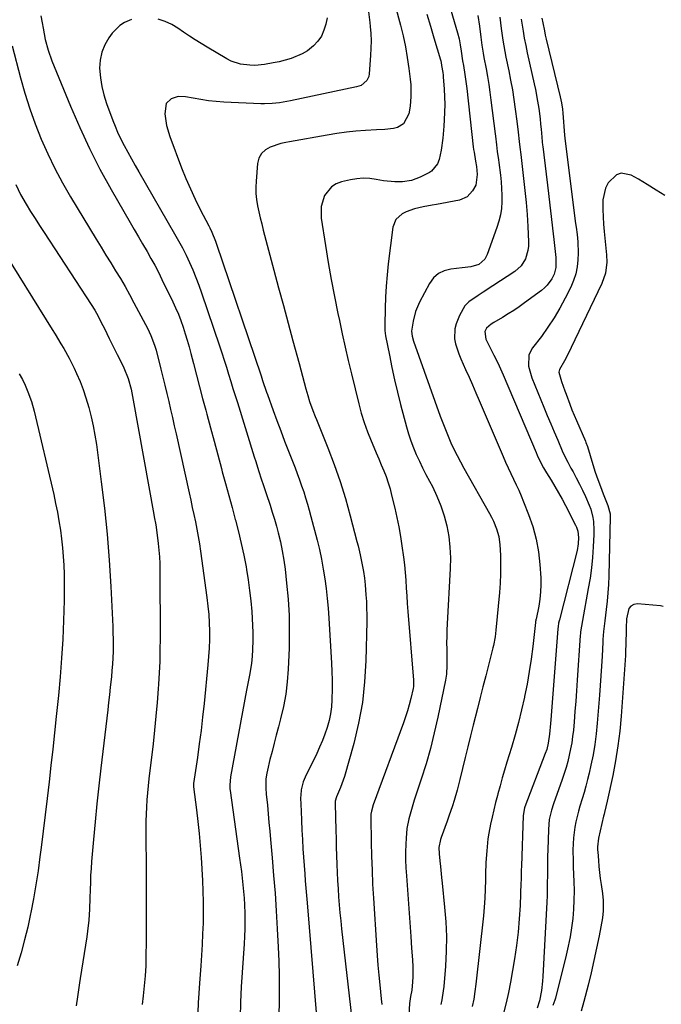
# Model space of a CAD drawing. Units: inches. Extents: x 1942544 to 1947846, y 437634 to 442962.
# Drawn here: x 1947168 to 1947427, y 440329 to 440727 of the extents above; entities that cross this region are included whole.
import ezdxf

# ---------------------------------------------------------------- set-up
doc = ezdxf.new("R2010")
doc.units = ezdxf.units.IN
doc.header["$MEASUREMENT"] = 0
doc.layers.add('7', color=7, linetype='Continuous')
doc.layers.add('8', color=7, linetype='Continuous')

msp = doc.modelspace()

# ---------------------------------------------------------------- linework, layer by layer
at = {"layer": '7', "color": 18}
for points in [[(1947317.28, 440740.94, 1754), (1947321.53, 440724.89, 1754), (1947322.6, 440720.53, 1754), (1947323.54, 440716.14, 1754), (1947324.31, 440711.73, 1754), (1947324.96, 440707.29, 1754), (1947325.49, 440703.05, 1754), (1947325.71, 440700.71, 1754), (1947325.8, 440696.02, 1754), (1947325.54, 440692.16, 1754), (1947324.94, 440689.07, 1754), (1947322.8, 440684.99, 1754), (1947320.43, 440683.43, 1754), (1947318.72, 440683.03, 1754), (1947315.28, 440682.73, 1754), (1947311.83, 440682.5, 1754), (1947307.48, 440682.26, 1754), (1947303.59, 440681.97, 1754), (1947299.72, 440681.59, 1754), (1947295.85, 440681.06, 1754), (1947292, 440680.44, 1754), (1947276.75, 440677.67, 1754), (1947275.24, 440677.43, 1754), (1947273.24, 440677.06, 1754), (1947268.97, 440675.58, 1754), (1947266.98, 440674.45, 1754), (1947265.39, 440673.01, 1754), (1947264.4, 440671.11, 1754), (1947263.79, 440668.9, 1754), (1947263.2, 440661.85, 1754), (1947263.09, 440659.34, 1754), (1947263.14, 440656.84, 1754), (1947263.39, 440654.35, 1754), (1947263.8, 440651.87, 1754), (1947264.33, 440649.4, 1754), (1947264.89, 440646.94, 1754), (1947265.49, 440644.49, 1754), (1947266.13, 440642.04, 1754), (1947270.44, 440625.87, 1754), (1947272.35, 440618.72, 1754), (1947274.28, 440611.57, 1754), (1947276.21, 440604.43, 1754), (1947278.14, 440597.28, 1754), (1947280.63, 440588.15, 1754), (1947281.33, 440585.57, 1754), (1947282.02, 440582.99, 1754), (1947282.71, 440580.42, 1754), (1947283.39, 440577.84, 1754), (1947284.1, 440575.17, 1754), (1947284.82, 440572.7, 1754), (1947286.16, 440569.08, 1754), (1947287.11, 440566.69, 1754), (1947287.59, 440565.49, 1754), (1947292.24, 440554.04, 1754), (1947294.82, 440547.29, 1754), (1947297.22, 440540.47, 1754), (1947299.35, 440533.56, 1754), (1947301.29, 440526.6, 1754), (1947303.98, 440516.13, 1754), (1947304.43, 440514.35, 1754), (1947305.27, 440510.78, 1754), (1947305.87, 440508.05, 1754), (1947306.62, 440504.06, 1754), (1947307.01, 440501.39, 1754), (1947307.3, 440498.7, 1754), (1947307.62, 440494.63, 1754), (1947307.79, 440491.92, 1754), (1947307.9, 440489.21, 1754), (1947307.93, 440486.49, 1754), (1947307.92, 440483.78, 1754), (1947307.6, 440467.89, 1754), (1947307.1, 440459.44, 1754), (1947306.19, 440451.04, 1754), (1947304.64, 440442.74, 1754), (1947302.66, 440434.51, 1754), (1947298.95, 440421.23, 1754), (1947298.48, 440419.69, 1754), (1947297.39, 440416.67, 1754), (1947295.75, 440412.9, 1754), (1947295.24, 440411.16, 1754), (1947295.18, 440410.43, 1754), (1947295.18, 440410.07, 1754), (1947295.45, 440399.44, 1754), (1947295.55, 440396.05, 1754), (1947295.65, 440392.65, 1754), (1947295.76, 440389.26, 1754), (1947295.89, 440385.59, 1754), (1947296.02, 440382.34, 1754), (1947296.18, 440379.09, 1754), (1947296.37, 440375.83, 1754), (1947296.58, 440372.58, 1754), (1947296.83, 440369.33, 1754), (1947297.1, 440366.09, 1754), (1947297.42, 440362.85, 1754), (1947297.77, 440359.61, 1754), (1947301.93, 440323.07, 1754)], [(1947291.91, 440727.85, 1758), (1947291.44, 440725.24, 1758), (1947290.66, 440722.77, 1758), (1947289.6, 440720.46, 1758), (1947288.13, 440718.39, 1758), (1947286.37, 440716.49, 1758), (1947283.96, 440714.54, 1758), (1947281.91, 440713.22, 1758), (1947277.38, 440711.33, 1758), (1947272.54, 440710.08, 1758), (1947270.11, 440709.58, 1758), (1947266.65, 440708.97, 1758), (1947262.73, 440708.6, 1758), (1947260.76, 440708.64, 1758), (1947256.87, 440709.12, 1758), (1947253.19, 440710.35, 1758), (1947251.44, 440711.23, 1758), (1947243.5, 440715.91, 1758), (1947241.06, 440717.38, 1758), (1947238.64, 440718.88, 1758), (1947236.26, 440720.44, 1758), (1947233.9, 440722.03, 1758), (1947231.65, 440723.58, 1758), (1947229.13, 440725.12, 1758), (1947226.46, 440726.36, 1758), (1947223.66, 440727.27, 1758)], [(1947308.69, 440730.17, 1756), (1947309.23, 440725.92, 1756), (1947309.38, 440724.34, 1756), (1947309.58, 440721.42, 1756), (1947309.69, 440718.49, 1756), (1947309.64, 440715.57, 1756), (1947309.49, 440712.64, 1756), (1947308.92, 440705.12, 1756), (1947308.74, 440704.16, 1756), (1947307.92, 440702.44, 1756), (1947305.65, 440700.53, 1756), (1947303.78, 440699.87, 1756), (1947277.12, 440694.31, 1756), (1947275.64, 440694.02, 1756), (1947272.66, 440693.52, 1756), (1947269.67, 440693.15, 1756), (1947266.67, 440693.03, 1756), (1947265.17, 440693.07, 1756), (1947250.21, 440693.78, 1756), (1947247.09, 440694, 1756), (1947243.98, 440694.32, 1756), (1947240.89, 440694.77, 1756), (1947237.81, 440695.31, 1756), (1947234.75, 440695.93, 1756), (1947231.75, 440696.02, 1756), (1947228.88, 440695.12, 1756), (1947226.9, 440693.22, 1756), (1947226.39, 440688.96, 1756), (1947227.04, 440684.3, 1756), (1947228.38, 440679.79, 1756), (1947233.13, 440667.24, 1756), (1947234.86, 440662.93, 1756), (1947236.67, 440658.66, 1756), (1947238.64, 440654.46, 1756), (1947240.7, 440650.3, 1756), (1947244.08, 440643.77, 1756), (1947244.51, 440642.9, 1756), (1947245.35, 440641.16, 1756), (1947246.84, 440637.59, 1756), (1947247.16, 440636.68, 1756), (1947265.25, 440583.06, 1756), (1947265.88, 440581.18, 1756), (1947267.46, 440576.48, 1756), (1947267.79, 440575.55, 1756), (1947270.13, 440569.14, 1756), (1947271.65, 440565, 1756), (1947273.2, 440560.88, 1756), (1947274.77, 440556.77, 1756), (1947276.36, 440552.66, 1756), (1947278.97, 440546, 1756), (1947279.89, 440543.58, 1756), (1947280.79, 440541.14, 1756), (1947281.64, 440538.69, 1756), (1947282.47, 440536.23, 1756), (1947283.25, 440533.76, 1756), (1947284, 440531.28, 1756), (1947284.71, 440528.78, 1756), (1947285.38, 440526.27, 1756), (1947287.85, 440516.75, 1756), (1947288.79, 440512.86, 1756), (1947289.64, 440508.96, 1756), (1947290.36, 440505.03, 1756), (1947291, 440501.08, 1756), (1947291.51, 440497.11, 1756), (1947291.97, 440493.13, 1756), (1947292.32, 440489.15, 1756), (1947292.62, 440485.16, 1756), (1947293.72, 440467.03, 1756), (1947293.88, 440463.6, 1756), (1947293.97, 440460.18, 1756), (1947293.97, 440456.75, 1756), (1947293.87, 440452.15, 1756), (1947293.66, 440449.32, 1756), (1947293.3, 440446.52, 1756), (1947292.71, 440443.75, 1756), (1947291.96, 440441.02, 1756), (1947291.04, 440438.33, 1756), (1947290.04, 440435.67, 1756), (1947288.92, 440433.05, 1756), (1947287.72, 440430.47, 1756), (1947283.03, 440420.95, 1756), (1947282.2, 440418.96, 1756), (1947281.44, 440415.83, 1756), (1947281.25, 440413.68, 1756), (1947281.24, 440412.6, 1756), (1947281.41, 440407.14, 1756), (1947281.55, 440403.33, 1756), (1947281.72, 440399.51, 1756), (1947281.94, 440395.71, 1756), (1947282.18, 440391.9, 1756), (1947282.9, 440381.9, 1756), (1947283.12, 440378.96, 1756), (1947283.34, 440376.01, 1756), (1947283.57, 440373.06, 1756), (1947283.81, 440370.11, 1756), (1947287.65, 440324.19, 1756)], [(1947332.21, 440729.23, 1752), (1947333.65, 440724.46, 1752), (1947335.09, 440719.69, 1752), (1947337.72, 440710.87, 1752), (1947337.82, 440710.5, 1752), (1947337.99, 440709.75, 1752), (1947338.17, 440708.61, 1752), (1947338.63, 440705.73, 1752), (1947338.77, 440704.59, 1752), (1947338.82, 440704.02, 1752), (1947339.2, 440698.96, 1752), (1947339.37, 440695.86, 1752), (1947339.45, 440692.76, 1752), (1947339.41, 440689.65, 1752), (1947339.28, 440686.55, 1752), (1947339.13, 440684.07, 1752), (1947338.69, 440679.21, 1752), (1947337.97, 440674.38, 1752), (1947337.23, 440670.56, 1752), (1947336.54, 440668.76, 1752), (1947334.12, 440665.85, 1752), (1947333.3, 440665.34, 1752), (1947329.55, 440663.39, 1752), (1947326.08, 440662.06, 1752), (1947322.4, 440661.53, 1752), (1947319.3, 440661.51, 1752), (1947314.75, 440661.91, 1752), (1947311.78, 440662.45, 1752), (1947309.17, 440662.83, 1752), (1947306.56, 440662.98, 1752), (1947303.96, 440662.78, 1752), (1947301.36, 440662.37, 1752), (1947297.7, 440661.53, 1752), (1947295.55, 440660.71, 1752), (1947293.66, 440659.57, 1752), (1947290.86, 440656.06, 1752), (1947289.5, 440651.57, 1752), (1947289.53, 440646.87, 1752), (1947291.28, 440635.83, 1752), (1947292.42, 440628.94, 1752), (1947293.63, 440622.06, 1752), (1947294.94, 440615.2, 1752), (1947296.3, 440608.35, 1752), (1947296.9, 440605.47, 1752), (1947298.05, 440600.08, 1752), (1947299.23, 440594.69, 1752), (1947300.47, 440589.32, 1752), (1947301.74, 440583.95, 1752), (1947304.68, 440571.83, 1752), (1947305.7, 440568.01, 1752), (1947306.86, 440564.23, 1752), (1947308.2, 440560.52, 1752), (1947309.67, 440556.85, 1752), (1947310.75, 440554.33, 1752), (1947311.77, 440551.95, 1752), (1947312.79, 440549.56, 1752), (1947313.8, 440547.17, 1752), (1947314.81, 440544.78, 1752), (1947315.75, 440542.37, 1752), (1947316.62, 440539.93, 1752), (1947317.35, 440537.46, 1752), (1947318.01, 440534.95, 1752), (1947319.29, 440529.58, 1752), (1947320.13, 440525.81, 1752), (1947320.9, 440522.03, 1752), (1947321.57, 440518.22, 1752), (1947322.18, 440514.41, 1752), (1947322.8, 440509.87, 1752), (1947323.16, 440506.74, 1752), (1947323.45, 440503.61, 1752), (1947323.68, 440500.47, 1752), (1947323.89, 440497.33, 1752), (1947324.1, 440494.19, 1752), (1947324.34, 440491.05, 1752), (1947324.58, 440487.91, 1752), (1947326.85, 440460.12, 1752), (1947326.89, 440459.28, 1752), (1947326.83, 440457.61, 1752), (1947326.67, 440456.79, 1752), (1947325.69, 440452.65, 1752), (1947325.06, 440450.18, 1752), (1947324.37, 440447.73, 1752), (1947323.59, 440445.31, 1752), (1947322.75, 440442.91, 1752), (1947310.5, 440409.71, 1752), (1947309.8, 440407.19, 1752), (1947309.62, 440405.9, 1752), (1947309.58, 440405.25, 1752), (1947309.58, 440404.6, 1752), (1947309.74, 440394.61, 1752), (1947309.88, 440388.96, 1752), (1947310.07, 440383.32, 1752), (1947310.33, 440377.67, 1752), (1947310.65, 440372.03, 1752), (1947311.88, 440352.85, 1752), (1947312.16, 440348.87, 1752), (1947312.47, 440344.9, 1752), (1947312.83, 440340.93, 1752), (1947313.22, 440336.97, 1752), (1947313.82, 440331.28, 1752), (1947314.04, 440329.04, 1752)], [(1947352.77, 440728.73, 1748), (1947353.46, 440724.41, 1748), (1947354.02, 440720.06, 1748), (1947354.47, 440716.77, 1748), (1947354.97, 440713.48, 1748), (1947355.26, 440711.84, 1748), (1947356.15, 440707.19, 1748), (1947356.73, 440704.04, 1748), (1947357.26, 440700.88, 1748), (1947357.72, 440697.72, 1748), (1947358.14, 440694.55, 1748), (1947359.8, 440680.87, 1748), (1947359.91, 440679.99, 1748), (1947360.32, 440676.48, 1748), (1947360.66, 440673.84, 1748), (1947361.14, 440670.38, 1748), (1947361.28, 440669.33, 1748), (1947361.93, 440664.17, 1748), (1947362.21, 440661.5, 1748), (1947362.42, 440658.82, 1748), (1947362.5, 440656.14, 1748), (1947362.51, 440653.45, 1748), (1947362.33, 440650.79, 1748), (1947361.97, 440648.15, 1748), (1947361.35, 440645.57, 1748), (1947360.57, 440643.01, 1748), (1947356.6, 440632.12, 1748), (1947355.59, 440630.23, 1748), (1947353.18, 440628.1, 1748), (1947350, 440627.13, 1748), (1947346.5, 440626.8, 1748), (1947341.88, 440626.28, 1748), (1947339.25, 440625.58, 1748), (1947336.9, 440624.45, 1748), (1947334.98, 440622.69, 1748), (1947333.35, 440620.5, 1748), (1947329.28, 440612.92, 1748), (1947327.65, 440609.17, 1748), (1947326.66, 440605.19, 1748), (1947326.09, 440601.11, 1748), (1947326.28, 440599.11, 1748), (1947326.79, 440597.17, 1748), (1947337.66, 440566.78, 1748), (1947338.67, 440564.07, 1748), (1947339.71, 440561.38, 1748), (1947340.82, 440558.72, 1748), (1947341.97, 440556.07, 1748), (1947343.19, 440553.46, 1748), (1947344.46, 440550.87, 1748), (1947345.79, 440548.31, 1748), (1947347.18, 440545.78, 1748), (1947357.6, 440527.41, 1748), (1947358.39, 440525.93, 1748), (1947359.13, 440524.43, 1748), (1947360.41, 440521.33, 1748), (1947361.31, 440518.13, 1748), (1947361.73, 440514.82, 1748), (1947361.93, 440510.62, 1748), (1947362.04, 440506.84, 1748), (1947362.03, 440503.06, 1748), (1947361.87, 440499.29, 1748), (1947361.59, 440495.52, 1748), (1947360.13, 440480.32, 1748), (1947359.79, 440477.62, 1748), (1947359.1, 440474.06, 1748), (1947358.89, 440473.18, 1748), (1947357.13, 440466.19, 1748), (1947356.02, 440461.82, 1748), (1947354.91, 440457.45, 1748), (1947353.79, 440453.08, 1748), (1947352.68, 440448.71, 1748), (1947350.96, 440441.98, 1748), (1947349.85, 440437.6, 1748), (1947348.75, 440433.22, 1748), (1947347.68, 440428.83, 1748), (1947346.63, 440424.44, 1748), (1947345.56, 440419.94, 1748), (1947345.03, 440417.8, 1748), (1947344.46, 440415.67, 1748), (1947343.21, 440411.45, 1748), (1947342.53, 440409.35, 1748), (1947341.11, 440405.18, 1748), (1947340.37, 440403.1, 1748), (1947337.97, 440396.52, 1748), (1947337.71, 440395.72, 1748), (1947337.12, 440392.43, 1748), (1947337.17, 440389.93, 1748), (1947337.46, 440387.08, 1748), (1947337.69, 440384.83, 1748), (1947338.16, 440380.31, 1748), (1947338.4, 440378.05, 1748), (1947339.42, 440368.35, 1748), (1947339.88, 440362.41, 1748), (1947340.11, 440356.47, 1748), (1947340.01, 440350.52, 1748), (1947339.7, 440344.57, 1748), (1947339.03, 440336.36, 1748), (1947338.84, 440334.52, 1748), (1947338.26, 440330.86, 1748), (1947337.88, 440329.05, 1748)], [(1947361.76, 440728.13, 1746), (1947362.27, 440723.47, 1746), (1947362.92, 440718.82, 1746), (1947363.73, 440714.21, 1746), (1947364.18, 440711.91, 1746), (1947365.31, 440706.45, 1746), (1947366.07, 440702.58, 1746), (1947366.78, 440698.69, 1746), (1947367.4, 440694.79, 1746), (1947367.96, 440690.89, 1746), (1947368.61, 440686.02, 1746), (1947369.15, 440681.57, 1746), (1947369.52, 440677.86, 1746), (1947369.77, 440675.6, 1746), (1947370.15, 440672.58, 1746), (1947371.34, 440662.87, 1746), (1947371.88, 440658.02, 1746), (1947372.34, 440653.18, 1746), (1947372.7, 440648.32, 1746), (1947372.98, 440643.45, 1746), (1947373.28, 440637.26, 1746), (1947373.24, 440635.51, 1746), (1947373.05, 440633.79, 1746), (1947372.06, 440630.45, 1746), (1947370.27, 440627.52, 1746), (1947367.71, 440625.24, 1746), (1947358.86, 440619.45, 1746), (1947354.94, 440616.91, 1746), (1947352.97, 440615.65, 1746), (1947349.2, 440613.01, 1746), (1947347.63, 440611.43, 1746), (1947345.38, 440607.54, 1746), (1947344.1, 440604.17, 1746), (1947343.55, 440602.15, 1746), (1947343.39, 440598.07, 1746), (1947343.78, 440596.02, 1746), (1947345.13, 440591.95, 1746), (1947345.93, 440589.96, 1746), (1947347.86, 440585.66, 1746), (1947349.29, 440582.54, 1746), (1947350.69, 440579.42, 1746), (1947352.07, 440576.27, 1746), (1947353.42, 440573.12, 1746), (1947363.01, 440550.5, 1746), (1947364.01, 440548.2, 1746), (1947365.04, 440545.91, 1746), (1947366.11, 440543.64, 1746), (1947367.2, 440541.38, 1746), (1947368.29, 440539.12, 1746), (1947369.35, 440536.85, 1746), (1947370.35, 440534.55, 1746), (1947371.31, 440532.23, 1746), (1947373.36, 440527.11, 1746), (1947375.07, 440522.16, 1746), (1947376.45, 440517.14, 1746), (1947377.35, 440512.01, 1746), (1947377.91, 440506.81, 1746), (1947378.24, 440501.51, 1746), (1947378.3, 440498.63, 1746), (1947378.21, 440495.77, 1746), (1947377.9, 440492.92, 1746), (1947377.44, 440490.08, 1746), (1947376.35, 440484.72, 1746), (1947376.32, 440484.57, 1746), (1947376.26, 440484.26, 1746), (1947376.19, 440483.79, 1746), (1947376.15, 440483.48, 1746), (1947375.01, 440473.66, 1746), (1947374.36, 440468.61, 1746), (1947373.61, 440463.57, 1746), (1947372.71, 440458.56, 1746), (1947371.73, 440453.56, 1746), (1947371.67, 440453.27, 1746), (1947370.51, 440448.15, 1746), (1947369.27, 440443.06, 1746), (1947367.89, 440438, 1746), (1947366.43, 440432.96, 1746), (1947364.61, 440426.99, 1746), (1947363.65, 440423.79, 1746), (1947362.71, 440420.59, 1746), (1947361.8, 440417.39, 1746), (1947360.9, 440414.18, 1746), (1947360.72, 440413.54, 1746), (1947359.96, 440410.63, 1746), (1947359.24, 440407.72, 1746), (1947358.58, 440404.79, 1746), (1947357.96, 440401.85, 1746), (1947357.3, 440398.3, 1746), (1947356.93, 440395.94, 1746), (1947356.4, 440391.2, 1746), (1947356.08, 440386.44, 1746), (1947355.94, 440381.67, 1746), (1947355.92, 440379.22, 1746), (1947355.83, 440375.61, 1746), (1947355.66, 440372, 1746), (1947355.4, 440368.4, 1746), (1947355.05, 440364.8, 1746), (1947352.03, 440337.28, 1746), (1947351.64, 440334.23, 1746), (1947351.17, 440331.19, 1746), (1947350.6, 440328.17, 1746)], [(1947378.66, 440727.71, 1742), (1947379.03, 440725.8, 1742), (1947379.71, 440722.5, 1742), (1947380.08, 440720.86, 1742), (1947380.46, 440719.22, 1742), (1947386.15, 440695.83, 1742), (1947386.66, 440693.41, 1742), (1947387.02, 440690.96, 1742), (1947387.18, 440689.31, 1742), (1947387.8, 440680.45, 1742), (1947387.82, 440680.28, 1742), (1947387.92, 440679.26, 1742), (1947387.94, 440679.09, 1742), (1947392.33, 440644.7, 1742), (1947392.52, 440643.2, 1742), (1947392.92, 440640.21, 1742), (1947393.29, 440637.22, 1742), (1947393.4, 440632.71, 1742), (1947393.27, 440629.95, 1742), (1947392.96, 440627.12, 1742), (1947392.42, 440624.34, 1742), (1947391.54, 440621.65, 1742), (1947390.43, 440619.02, 1742), (1947388.16, 440614.49, 1742), (1947386, 440610.47, 1742), (1947383.69, 440606.54, 1742), (1947381.16, 440602.75, 1742), (1947378.49, 440599.06, 1742), (1947374.89, 440594.38, 1742), (1947373.49, 440591.63, 1742), (1947373.36, 440586.98, 1742), (1947374.65, 440582.34, 1742), (1947379.52, 440570.47, 1742), (1947380.9, 440567.12, 1742), (1947382.29, 440563.78, 1742), (1947383.69, 440560.44, 1742), (1947385.1, 440557.1, 1742), (1947386.94, 440552.85, 1742), (1947388.04, 440550.48, 1742), (1947389.22, 440548.16, 1742), (1947390.44, 440545.86, 1742), (1947391.31, 440544.3, 1742), (1947392.62, 440541.85, 1742), (1947393.91, 440539.38, 1742), (1947395.13, 440536.89, 1742), (1947396.33, 440534.37, 1742), (1947397.87, 440530.88, 1742), (1947398.45, 440529.26, 1742), (1947399.27, 440525.91, 1742), (1947399.52, 440524.2, 1742), (1947399.74, 440520.77, 1742), (1947399.71, 440519.04, 1742), (1947399.45, 440514, 1742), (1947399.15, 440509.76, 1742), (1947398.73, 440505.53, 1742), (1947398.15, 440501.32, 1742), (1947397.45, 440497.13, 1742), (1947395.06, 440484.29, 1742), (1947394.34, 440479.68, 1742), (1947394.26, 440478.91, 1742), (1947394.2, 440478.13, 1742), (1947393.02, 440460.06, 1742), (1947392.73, 440455.85, 1742), (1947392.42, 440451.63, 1742), (1947392.08, 440447.42, 1742), (1947391.71, 440443.22, 1742), (1947391.42, 440439.93, 1742), (1947391.13, 440437.38, 1742), (1947390.77, 440434.83, 1742), (1947390.31, 440432.3, 1742), (1947389.77, 440429.79, 1742), (1947389.14, 440427.29, 1742), (1947388.46, 440424.81, 1742), (1947387.69, 440422.36, 1742), (1947386.87, 440419.92, 1742), (1947383.39, 440410.12, 1742), (1947382.59, 440407.6, 1742), (1947381.71, 440403.74, 1742), (1947381.32, 440399.81, 1742), (1947381.06, 440391.6, 1742), (1947380.99, 440388.95, 1742), (1947380.94, 440386.3, 1742), (1947380.92, 440383.65, 1742), (1947380.91, 440380.99, 1742), (1947380.9, 440378.34, 1742), (1947380.86, 440375.69, 1742), (1947380.78, 440373.03, 1742), (1947380.67, 440370.38, 1742), (1947379.15, 440340.35, 1742), (1947379.01, 440338.43, 1742), (1947378.52, 440334.62, 1742), (1947377.68, 440330.51, 1742), (1947376.84, 440327.5, 1742)], [(1947212.94, 440727.17, 1758), (1947210.08, 440725.89, 1758), (1947208.21, 440724.73, 1758), (1947205.09, 440721.57, 1758), (1947203.77, 440719.76, 1758), (1947202.09, 440716.91, 1758), (1947200.84, 440713.93, 1758), (1947200.21, 440710.75, 1758), (1947200, 440707.45, 1758), (1947200.33, 440703.57, 1758), (1947200.85, 440700.07, 1758), (1947201.71, 440696.63, 1758), (1947202.78, 440693.24, 1758), (1947205.32, 440686.36, 1758), (1947206.25, 440683.97, 1758), (1947207.25, 440681.61, 1758), (1947208.34, 440679.29, 1758), (1947209.94, 440676.16, 1758), (1947211.37, 440673.47, 1758), (1947212.83, 440670.8, 1758), (1947214.32, 440668.15, 1758), (1947215.83, 440665.51, 1758), (1947230.29, 440640.57, 1758), (1947231.9, 440637.7, 1758), (1947233.45, 440634.81, 1758), (1947234.93, 440631.88, 1758), (1947236.34, 440628.92, 1758), (1947237.67, 440625.92, 1758), (1947238.94, 440622.89, 1758), (1947240.1, 440619.82, 1758), (1947241.2, 440616.73, 1758), (1947248.47, 440595.2, 1758), (1947249.42, 440592.36, 1758), (1947250.35, 440589.5, 1758), (1947251.25, 440586.64, 1758), (1947252.14, 440583.77, 1758), (1947253.01, 440580.89, 1758), (1947253.89, 440578.02, 1758), (1947254.78, 440575.15, 1758), (1947255.67, 440572.29, 1758), (1947262.52, 440550.38, 1758), (1947263.1, 440548.52, 1758), (1947264.27, 440544.8, 1758), (1947265.46, 440541.09, 1758), (1947266.06, 440539.24, 1758), (1947267.31, 440535.54, 1758), (1947268.89, 440530.85, 1758), (1947269.78, 440528.04, 1758), (1947270.62, 440525.22, 1758), (1947271.42, 440522.38, 1758), (1947272.15, 440519.66, 1758), (1947273.04, 440516.02, 1758), (1947273.82, 440512.37, 1758), (1947274.44, 440508.68, 1758), (1947274.95, 440504.98, 1758), (1947275.58, 440499.34, 1758), (1947276.17, 440492.79, 1758), (1947276.57, 440486.24, 1758), (1947276.66, 440479.67, 1758), (1947276.55, 440473.1, 1758), (1947276.21, 440464.56, 1758), (1947275.84, 440459.48, 1758), (1947275.25, 440454.44, 1758), (1947274.31, 440449.45, 1758), (1947273.15, 440444.49, 1758), (1947272.27, 440441.21, 1758), (1947271.39, 440437.91, 1758), (1947270.53, 440434.62, 1758), (1947269.68, 440431.32, 1758), (1947268.85, 440428.01, 1758), (1947267.8, 440423.78, 1758), (1947267.55, 440422.58, 1758), (1947267.23, 440420.17, 1758), (1947267.18, 440416.5, 1758), (1947267.34, 440414.05, 1758), (1947267.78, 440409.56, 1758), (1947268.11, 440406.09, 1758), (1947268.44, 440402.62, 1758), (1947268.75, 440399.15, 1758), (1947269.07, 440395.68, 1758), (1947269.73, 440388.32, 1758), (1947270.33, 440381.16, 1758), (1947270.88, 440374, 1758), (1947271.34, 440366.84, 1758), (1947271.76, 440359.67, 1758), (1947272.15, 440352.15, 1758), (1947272.38, 440346.48, 1758), (1947272.54, 440340.81, 1758), (1947272.57, 440335.13, 1758), (1947272.51, 440329.45, 1758), (1947272.43, 440325.5, 1758)], [(1947370.31, 440727.23, 1744), (1947371.08, 440722.49, 1744), (1947371.61, 440719.54, 1744), (1947372.2, 440716.6, 1744), (1947372.82, 440713.67, 1744), (1947375.6, 440701.18, 1744), (1947376.09, 440698.83, 1744), (1947376.96, 440694.12, 1744), (1947377.41, 440691.17, 1744), (1947377.96, 440687, 1744), (1947378.18, 440684.9, 1744), (1947378.37, 440682.81, 1744), (1947378.64, 440679.54, 1744), (1947378.82, 440677.69, 1744), (1947378.98, 440676.3, 1744), (1947379.04, 440675.83, 1744), (1947381.39, 440656.77, 1744), (1947381.95, 440652.13, 1744), (1947382.49, 440647.5, 1744), (1947383.01, 440642.85, 1744), (1947383.51, 440638.21, 1744), (1947384.28, 440630.88, 1744), (1947384.35, 440626.97, 1744), (1947383.67, 440624.17, 1744), (1947382.67, 440622.27, 1744), (1947380.88, 440619.75, 1744), (1947379.78, 440618.67, 1744), (1947378.59, 440617.67, 1744), (1947371.71, 440612.62, 1744), (1947369.53, 440611.07, 1744), (1947367.32, 440609.57, 1744), (1947365.06, 440608.13, 1744), (1947362.78, 440606.74, 1744), (1947359.26, 440604.67, 1744), (1947358.18, 440604.01, 1744), (1947356.27, 440602.45, 1744), (1947355.69, 440600.99, 1744), (1947356.01, 440597.94, 1744), (1947357.88, 440594.11, 1744), (1947359.25, 440591.5, 1744), (1947360.62, 440588.88, 1744), (1947361.5, 440587.12, 1744), (1947363.11, 440583.53, 1744), (1947376.36, 440552.17, 1744), (1947376.82, 440551.1, 1744), (1947377.8, 440549, 1744), (1947379.42, 440545.92, 1744), (1947380.6, 440543.92, 1744), (1947382.46, 440540.92, 1744), (1947383.98, 440538.42, 1744), (1947385.45, 440535.89, 1744), (1947386.86, 440533.33, 1744), (1947388.22, 440530.74, 1744), (1947392.3, 440522.77, 1744), (1947392.65, 440521.99, 1744), (1947393.18, 440520.37, 1744), (1947393.52, 440517.82, 1744), (1947393.38, 440515.17, 1744), (1947392.9, 440512.55, 1744), (1947385.78, 440484.49, 1744), (1947385.67, 440484.04, 1744), (1947385.48, 440483.12, 1744), (1947385.26, 440481.74, 1744), (1947385.16, 440480.81, 1744), (1947382.3, 440444.02, 1744), (1947382.18, 440442.59, 1744), (1947381.8, 440438.31, 1744), (1947381.29, 440434.63, 1744), (1947380.64, 440432.15, 1744), (1947380.08, 440430.52, 1744), (1947371.82, 440408.94, 1744), (1947371.68, 440408.52, 1744), (1947371.12, 440405.47, 1744), (1947370.45, 440384.95, 1744), (1947370.4, 440383.29, 1744), (1947370.32, 440379.96, 1744), (1947370.29, 440379.13, 1744), (1947370.26, 440378.29, 1744), (1947369.87, 440369.09, 1744), (1947369.54, 440363.67, 1744), (1947369.08, 440358.26, 1744), (1947368.42, 440352.87, 1744), (1947367.62, 440347.49, 1744), (1947366.03, 440338.01, 1744), (1947365.23, 440333.82, 1744), (1947364.3, 440329.66, 1744), (1947363.18, 440325.55, 1744)], [(1947164.65, 440716.46, 1762), (1947168.03, 440703.61, 1762), (1947169.83, 440697.31, 1762), (1947171.79, 440691.07, 1762), (1947174.01, 440684.92, 1762), (1947176.4, 440678.82, 1762), (1947179.05, 440672.84, 1762), (1947181.87, 440666.94, 1762), (1947184.96, 440661.18, 1762), (1947188.23, 440655.5, 1762), (1947198.66, 440638.29, 1762), (1947200.6, 440635.11, 1762), (1947202.54, 440631.93, 1762), (1947204.5, 440628.76, 1762), (1947206.46, 440625.59, 1762), (1947208.39, 440622.41, 1762), (1947210.28, 440619.2, 1762), (1947212.1, 440615.95, 1762), (1947213.87, 440612.68, 1762), (1947218.55, 440603.83, 1762), (1947219.3, 440602.38, 1762), (1947220.75, 440599.47, 1762), (1947222.22, 440595.53, 1762), (1947222.8, 440593.5, 1762), (1947224.75, 440585.78, 1762), (1947225.57, 440582.53, 1762), (1947226.38, 440579.28, 1762), (1947227.16, 440576.02, 1762), (1947227.94, 440572.76, 1762), (1947228.7, 440569.5, 1762), (1947229.46, 440566.23, 1762), (1947230.19, 440562.96, 1762), (1947230.92, 440559.69, 1762), (1947236.17, 440535.81, 1762), (1947236.81, 440532.88, 1762), (1947237.44, 440529.95, 1762), (1947238.07, 440527.01, 1762), (1947238.69, 440524.08, 1762), (1947239.27, 440521.14, 1762), (1947239.82, 440518.19, 1762), (1947240.31, 440515.23, 1762), (1947240.75, 440512.26, 1762), (1947243.38, 440493.46, 1762), (1947243.78, 440490.08, 1762), (1947244.1, 440486.7, 1762), (1947244.28, 440483.3, 1762), (1947244.38, 440479.9, 1762), (1947244.36, 440476.5, 1762), (1947244.26, 440473.1, 1762), (1947244.05, 440469.7, 1762), (1947243.77, 440466.31, 1762), (1947242.2, 440450.67, 1762), (1947241.61, 440445.22, 1762), (1947240.98, 440439.78, 1762), (1947240.27, 440434.34, 1762), (1947239.5, 440428.91, 1762), (1947237.96, 440418.4, 1762), (1947237.95, 440417.05, 1762), (1947239.14, 440407.77, 1762), (1947239.71, 440402.96, 1762), (1947240.22, 440398.15, 1762), (1947240.63, 440393.32, 1762), (1947240.98, 440388.49, 1762), (1947241.55, 440379.17, 1762), (1947241.76, 440374.87, 1762), (1947241.88, 440370.56, 1762), (1947241.87, 440366.25, 1762), (1947241.79, 440361.93, 1762), (1947241.61, 440357.62, 1762), (1947241.41, 440353.31, 1762), (1947241.15, 440349, 1762), (1947240.86, 440344.7, 1762), (1947240.35, 440337.62, 1762), (1947240.08, 440333.67, 1762), (1947239.84, 440329.72, 1762), (1947239.64, 440325.77, 1762)], [(1947166.1, 440660.4, 1764), (1947168.08, 440656.42, 1764), (1947170.37, 440652.5, 1764), (1947172.14, 440649.6, 1764), (1947173.92, 440646.72, 1764), (1947175.73, 440643.86, 1764), (1947177.57, 440641.01, 1764), (1947196.54, 440611.95, 1764), (1947198.02, 440609.6, 1764), (1947199.39, 440607.18, 1764), (1947200.7, 440604.73, 1764), (1947201.95, 440602.25, 1764), (1947203.92, 440598.24, 1764), (1947206.06, 440593.91, 1764), (1947207.14, 440591.75, 1764), (1947209.22, 440587.56, 1764), (1947209.81, 440586.32, 1764), (1947211.51, 440582.06, 1764), (1947212.73, 440577.74, 1764), (1947213.61, 440573.34, 1764), (1947221.92, 440527.13, 1764), (1947222.11, 440526.08, 1764), (1947222.69, 440522.93, 1764), (1947223.33, 440518.71, 1764), (1947223.72, 440515.41, 1764), (1947223.99, 440512.7, 1764), (1947224.2, 440509.98, 1764), (1947224.32, 440507.26, 1764), (1947224.37, 440504.53, 1764), (1947224.43, 440476.92, 1764), (1947224.39, 440472.31, 1764), (1947224.28, 440467.69, 1764), (1947224.07, 440463.08, 1764), (1947223.79, 440458.47, 1764), (1947223.65, 440456.59, 1764), (1947223.22, 440451.04, 1764), (1947222.74, 440445.5, 1764), (1947222.18, 440439.97, 1764), (1947221.58, 440434.44, 1764), (1947219.94, 440420.22, 1764), (1947219.63, 440417.38, 1764), (1947219.36, 440414.54, 1764), (1947219.14, 440411.7, 1764), (1947218.94, 440408.85, 1764), (1947218.8, 440406, 1764), (1947218.7, 440403.15, 1764), (1947218.66, 440400.3, 1764), (1947218.66, 440397.44, 1764), (1947218.8, 440383.97, 1764), (1947218.84, 440377.07, 1764), (1947218.86, 440370.17, 1764), (1947218.84, 440363.28, 1764), (1947218.79, 440356.38, 1764), (1947218.69, 440346.63, 1764), (1947218.64, 440344.61, 1764), (1947218.43, 440340.57, 1764), (1947218.07, 440336.53, 1764), (1947217.62, 440332.51, 1764), (1947217.19, 440329.03, 1764)], [(1947159.29, 440636.4, 1766), (1947180.85, 440601.8, 1766), (1947182.03, 440599.9, 1766), (1947184.35, 440596.08, 1766), (1947185.5, 440594.17, 1766), (1947187.68, 440590.27, 1766), (1947189.66, 440586.27, 1766), (1947190.72, 440584, 1766), (1947192.11, 440580.81, 1766), (1947193.38, 440577.57, 1766), (1947194.5, 440574.28, 1766), (1947195.68, 440570.29, 1766), (1947196.61, 440566.58, 1766), (1947197.44, 440562.85, 1766), (1947198.12, 440559.09, 1766), (1947198.7, 440555.31, 1766), (1947200.69, 440540.22, 1766), (1947201.95, 440529.68, 1766), (1947203.04, 440519.13, 1766), (1947203.87, 440508.55, 1766), (1947204.52, 440497.96, 1766), (1947205.32, 440481.85, 1766), (1947205.41, 440479.3, 1766), (1947205.47, 440476.75, 1766), (1947205.46, 440474.2, 1766), (1947205.42, 440471.65, 1766), (1947205.31, 440469.1, 1766), (1947205.17, 440466.55, 1766), (1947204.98, 440464, 1766), (1947204.75, 440461.46, 1766), (1947204.33, 440457.3, 1766), (1947204, 440454.22, 1766), (1947203.65, 440451.14, 1766), (1947203.29, 440448.06, 1766), (1947200.47, 440424.58, 1766), (1947199.65, 440417.36, 1766), (1947198.87, 440410.14, 1766), (1947198.17, 440402.91, 1766), (1947197.52, 440395.68, 1766), (1947196.77, 440386.88, 1766), (1947196.56, 440384.04, 1766), (1947196.39, 440381.19, 1766), (1947196.26, 440378.34, 1766), (1947196.18, 440375.5, 1766), (1947196.1, 440372.03, 1766), (1947195.93, 440367.56, 1766), (1947195.65, 440363.09, 1766), (1947195.17, 440358.64, 1766), (1947194.85, 440356.43, 1766), (1947192.12, 440339.6, 1766), (1947191.83, 440337.74, 1766), (1947191.29, 440334.02, 1766), (1947191.03, 440332.15, 1766), (1947190.54, 440328.54, 1766)], [(1947167.45, 440583.99, 1768), (1947168.8, 440581.67, 1768), (1947169.98, 440579.28, 1768), (1947171.07, 440576.69, 1768), (1947172.48, 440572.8, 1768), (1947173.57, 440568.81, 1768), (1947181.46, 440535.12, 1768), (1947182.24, 440531.58, 1768), (1947182.95, 440528.02, 1768), (1947183.58, 440524.45, 1768), (1947184.16, 440520.72, 1768), (1947184.62, 440517.19, 1768), (1947185.01, 440513.65, 1768), (1947185.3, 440510.11, 1768), (1947185.52, 440506.56, 1768), (1947185.65, 440503, 1768), (1947185.73, 440499.44, 1768), (1947185.72, 440495.88, 1768), (1947185.65, 440492.32, 1768), (1947185.4, 440484.24, 1768), (1947185.09, 440476.65, 1768), (1947184.66, 440469.06, 1768), (1947184.08, 440461.49, 1768), (1947183.38, 440453.92, 1768), (1947182.52, 440445.48, 1768), (1947181.82, 440438.85, 1768), (1947181.1, 440432.21, 1768), (1947180.34, 440425.58, 1768), (1947179.56, 440418.96, 1768), (1947178.76, 440412.33, 1768), (1947177.96, 440405.71, 1768), (1947177.15, 440399.09, 1768), (1947176.34, 440392.46, 1768), (1947175.88, 440388.7, 1768), (1947175.12, 440383.05, 1768), (1947174.28, 440377.42, 1768), (1947173.31, 440371.8, 1768), (1947172.25, 440366.2, 1768), (1947172.14, 440365.64, 1768), (1947170.99, 440360.35, 1768), (1947169.72, 440355.1, 1768), (1947168.27, 440349.89, 1768), (1947166.7, 440344.71, 1768)], [(1947427.75, 440489.93, 1738), (1947426.6, 440490.18, 1738), (1947417.32, 440490.91, 1738), (1947415.86, 440490.66, 1738), (1947414.66, 440490.09, 1738), (1947413.85, 440489.03, 1738), (1947412.94, 440484.86, 1738), (1947412.73, 440481.16, 1738), (1947412.7, 440479.68, 1738), (1947412.64, 440475.53, 1738), (1947412.53, 440471.01, 1738), (1947412.48, 440470.1, 1738), (1947410.7, 440445.61, 1738), (1947410.14, 440439.56, 1738), (1947409.42, 440433.53, 1738), (1947408.45, 440427.54, 1738), (1947407.32, 440421.57, 1738), (1947405.14, 440411.18, 1738), (1947404.6, 440408.92, 1738), (1947404, 440406.68, 1738), (1947403.82, 440405.93, 1738), (1947403.64, 440405.17, 1738), (1947401.64, 440396.19, 1738), (1947401.23, 440392.8, 1738), (1947401.24, 440391.44, 1738), (1947401.28, 440390.76, 1738), (1947401.54, 440387.26, 1738), (1947401.75, 440384.84, 1738), (1947402.29, 440380, 1738), (1947402.61, 440377.59, 1738), (1947403.14, 440373.86, 1738), (1947403.43, 440371.07, 1738), (1947403.52, 440366.87, 1738), (1947403.18, 440364.1, 1738), (1947401.8, 440356.79, 1738), (1947400.81, 440351.77, 1738), (1947399.75, 440346.76, 1738), (1947398.6, 440341.77, 1738), (1947397.38, 440336.8, 1738), (1947395.7, 440330.22, 1738), (1947394.63, 440326.3, 1738)]]:
    msp.add_polyline3d(points, dxfattribs=at)
at = {"layer": '8', "color": 18}
for points in [[(1947334.69, 440755.88, 1750), (1947344.64, 440721.78, 1750), (1947345.27, 440719.33, 1750), (1947345.72, 440716.84, 1750), (1947346.09, 440714.33, 1750), (1947346.65, 440710.45, 1750), (1947346.98, 440708.52, 1750), (1947347.62, 440704.9, 1750), (1947348.16, 440701.18, 1750), (1947348.39, 440699.31, 1750), (1947350.97, 440675.73, 1750), (1947351.11, 440674.63, 1750), (1947351.28, 440673.53, 1750), (1947351.91, 440669.84, 1750), (1947352.25, 440667.69, 1750), (1947352.62, 440664.47, 1750), (1947352.03, 440660.13, 1750), (1947350.73, 440657.84, 1750), (1947348.46, 440655.42, 1750), (1947345.4, 440654.13, 1750), (1947336.12, 440652.38, 1750), (1947334.34, 440652.04, 1750), (1947330.77, 440651.36, 1750), (1947327.24, 440650.59, 1750), (1947323.86, 440649.39, 1750), (1947322.21, 440648.59, 1750), (1947319.73, 440646.35, 1750), (1947318.54, 440643.22, 1750), (1947316.63, 440628.35, 1750), (1947316.13, 440623.89, 1750), (1947315.73, 440619.41, 1750), (1947315.48, 440614.93, 1750), (1947315.32, 440610.44, 1750), (1947315.19, 440603.59, 1750), (1947315.26, 440601.46, 1750), (1947315.55, 440599.34, 1750), (1947317.07, 440591.42, 1750), (1947318.08, 440586.42, 1750), (1947319.16, 440581.44, 1750), (1947320.33, 440576.47, 1750), (1947321.57, 440571.53, 1750), (1947323.94, 440562.48, 1750), (1947324.77, 440559.62, 1750), (1947325.7, 440556.8, 1750), (1947326.78, 440554.03, 1750), (1947327.95, 440551.29, 1750), (1947329.23, 440548.6, 1750), (1947330.53, 440545.92, 1750), (1947331.87, 440543.26, 1750), (1947333.25, 440540.61, 1750), (1947334.46, 440538.35, 1750), (1947336.29, 440534.52, 1750), (1947337.91, 440530.61, 1750), (1947339.21, 440526.59, 1750), (1947340.28, 440522.48, 1750), (1947341.05, 440518.13, 1750), (1947341.57, 440513.87, 1750), (1947341.74, 440509.59, 1750), (1947341.67, 440505.29, 1750), (1947340.43, 440482.89, 1750), (1947340.32, 440480.32, 1750), (1947340.24, 440477.75, 1750), (1947340.23, 440475.18, 1750), (1947340.25, 440472.61, 1750), (1947340.32, 440468.7, 1750), (1947340.31, 440466.24, 1750), (1947340.11, 440462.56, 1750), (1947339.72, 440460.14, 1750), (1947336.64, 440445.12, 1750), (1947335.23, 440438.81, 1750), (1947333.68, 440432.54, 1750), (1947331.91, 440426.33, 1750), (1947329.99, 440420.15, 1750), (1947327.16, 440411.6, 1750), (1947325.99, 440407.84, 1750), (1947324.94, 440404.05, 1750), (1947324.17, 440400.21, 1750), (1947323.81, 440396.3, 1750), (1947323.72, 440393.85, 1750), (1947323.66, 440390.66, 1750), (1947323.66, 440387.47, 1750), (1947323.77, 440384.28, 1750), (1947323.95, 440381.09, 1750), (1947325.73, 440356.53, 1750), (1947326.08, 440351.77, 1750), (1947326.42, 440347.02, 1750), (1947326.57, 440344.28, 1750), (1947326.55, 440340.24, 1750), (1947326.43, 440338.21, 1750), (1947326.14, 440334.8, 1750), (1947325.68, 440332.32, 1750), (1947325.24, 440329.38, 1750), (1947325.01, 440324.69, 1750)], [(1947176.28, 440728.56, 1760), (1947176.74, 440725.81, 1760), (1947177.14, 440723.57, 1760), (1947178.03, 440719.11, 1760), (1947179.17, 440714.72, 1760), (1947180.7, 440710.45, 1760), (1947188.23, 440692.08, 1760), (1947191.95, 440683.49, 1760), (1947195.89, 440675.01, 1760), (1947200.16, 440666.7, 1760), (1947204.65, 440658.49, 1760), (1947212.34, 440645.1, 1760), (1947214, 440642.21, 1760), (1947215.67, 440639.33, 1760), (1947217.35, 440636.45, 1760), (1947219.18, 440633.33, 1760), (1947220.76, 440630.57, 1760), (1947222.3, 440627.78, 1760), (1947223.76, 440624.96, 1760), (1947225.19, 440622.11, 1760), (1947229.55, 440613.09, 1760), (1947230.72, 440610.57, 1760), (1947231.82, 440608.01, 1760), (1947232.82, 440605.42, 1760), (1947233.76, 440602.8, 1760), (1947234.61, 440600.15, 1760), (1947235.43, 440597.49, 1760), (1947236.19, 440594.81, 1760), (1947236.91, 440592.12, 1760), (1947237.94, 440588.08, 1760), (1947239.15, 440583.36, 1760), (1947240.38, 440578.65, 1760), (1947241.62, 440573.94, 1760), (1947242.86, 440569.23, 1760), (1947243.29, 440567.63, 1760), (1947244.76, 440562.14, 1760), (1947246.23, 440556.66, 1760), (1947247.71, 440551.17, 1760), (1947249.19, 440545.69, 1760), (1947249.55, 440544.37, 1760), (1947250.86, 440539.55, 1760), (1947252.18, 440534.73, 1760), (1947253.5, 440529.91, 1760), (1947254.82, 440525.09, 1760), (1947254.91, 440524.78, 1760), (1947256.13, 440520.11, 1760), (1947257.26, 440515.41, 1760), (1947258.26, 440510.69, 1760), (1947259.17, 440505.94, 1760), (1947259.36, 440504.83, 1760), (1947260.04, 440500.62, 1760), (1947260.63, 440496.39, 1760), (1947261.08, 440492.15, 1760), (1947261.46, 440487.9, 1760), (1947261.66, 440485.04, 1760), (1947261.82, 440482.21, 1760), (1947261.91, 440479.39, 1760), (1947261.91, 440476.56, 1760), (1947261.79, 440472.12, 1760), (1947261.48, 440468.09, 1760), (1947261.21, 440466.09, 1760), (1947260.51, 440462.1, 1760), (1947259.76, 440458.12, 1760), (1947259.39, 440456.13, 1760), (1947252.84, 440421.11, 1760), (1947252.58, 440417.64, 1760), (1947252.67, 440416.25, 1760), (1947252.75, 440415.55, 1760), (1947256.59, 440388.22, 1760), (1947256.96, 440385.52, 1760), (1947257.31, 440382.82, 1760), (1947257.63, 440380.12, 1760), (1947257.94, 440377.41, 1760), (1947258.2, 440374.7, 1760), (1947258.41, 440371.98, 1760), (1947258.54, 440369.27, 1760), (1947258.64, 440365.82, 1760), (1947258.66, 440362.73, 1760), (1947258.63, 440359.65, 1760), (1947258.52, 440356.57, 1760), (1947258.36, 440353.49, 1760), (1947257.26, 440336.2, 1760), (1947256.97, 440329.98, 1760), (1947256.82, 440323.75, 1760)], [(1947428.42, 440655.97, 1740), (1947424.87, 440658.21, 1740), (1947421.28, 440660.39, 1740), (1947417.68, 440662.54, 1740), (1947414.82, 440664.21, 1740), (1947410.69, 440665.02, 1740), (1947408.79, 440664.32, 1740), (1947405.5, 440661.1, 1740), (1947404.36, 440659, 1740), (1947403.38, 440654.27, 1740), (1947403.36, 440653.38, 1740), (1947403.35, 440650.4, 1740), (1947403.41, 440647.42, 1740), (1947403.59, 440644.44, 1740), (1947403.84, 440641.47, 1740), (1947404.82, 440632.05, 1740), (1947404.93, 440629.07, 1740), (1947404.37, 440624.64, 1740), (1947402.9, 440620.43, 1740), (1947388.92, 440591.26, 1740), (1947387.84, 440589.13, 1740), (1947385.83, 440585.64, 1740), (1947385.5, 440584.6, 1740), (1947386.57, 440580.89, 1740), (1947388.04, 440577, 1740), (1947388.5, 440575.69, 1740), (1947389.97, 440571.62, 1740), (1947390.82, 440569.41, 1740), (1947392.65, 440565.04, 1740), (1947396.3, 440556.77, 1740), (1947396.53, 440556.24, 1740), (1947397.11, 440554.62, 1740), (1947399.31, 440547.25, 1740), (1947400.25, 440544.25, 1740), (1947401.25, 440541.28, 1740), (1947402.33, 440538.33, 1740), (1947403.47, 440535.41, 1740), (1947405.39, 440530.67, 1740), (1947406.26, 440527.3, 1740), (1947406.3, 440526.72, 1740), (1947406.3, 440526.14, 1740), (1947405.69, 440502.23, 1740), (1947405.56, 440498.83, 1740), (1947405.36, 440495.45, 1740), (1947405.07, 440492.07, 1740), (1947404.72, 440488.69, 1740), (1947404.17, 440484.11, 1740), (1947404.04, 440483.03, 1740), (1947403.66, 440479.79, 1740), (1947403.36, 440476.54, 1740), (1947403.29, 440475.45, 1740), (1947403.02, 440469.75, 1740), (1947402.82, 440465.82, 1740), (1947402.58, 440461.88, 1740), (1947402.31, 440457.95, 1740), (1947402.01, 440454.02, 1740), (1947401.09, 440442.74, 1740), (1947400.65, 440438.45, 1740), (1947400.09, 440434.18, 1740), (1947399.36, 440429.94, 1740), (1947398.51, 440425.71, 1740), (1947397.79, 440422.48, 1740), (1947397.18, 440419.9, 1740), (1947396.52, 440417.32, 1740), (1947395.78, 440414.76, 1740), (1947395, 440412.22, 1740), (1947394.07, 440409.22, 1740), (1947393.47, 440407.12, 1740), (1947392.43, 440402.88, 1740), (1947392.03, 440400.73, 1740), (1947391.48, 440396.41, 1740), (1947391.27, 440391.58, 1740), (1947391.29, 440386.91, 1740), (1947391.37, 440384.57, 1740), (1947391.63, 440378.76, 1740), (1947391.71, 440375, 1740), (1947391.67, 440371.25, 1740), (1947391.47, 440367.5, 1740), (1947391.16, 440363.76, 1740), (1947390.68, 440360.04, 1740), (1947390.09, 440356.33, 1740), (1947389.36, 440352.65, 1740), (1947388.52, 440348.98, 1740), (1947384.17, 440331.6, 1740), (1947383.96, 440330.84, 1740), (1947383.16, 440328.63, 1740)]]:
    msp.add_polyline3d(points, dxfattribs=at)

doc.saveas('drawing.dxf')
